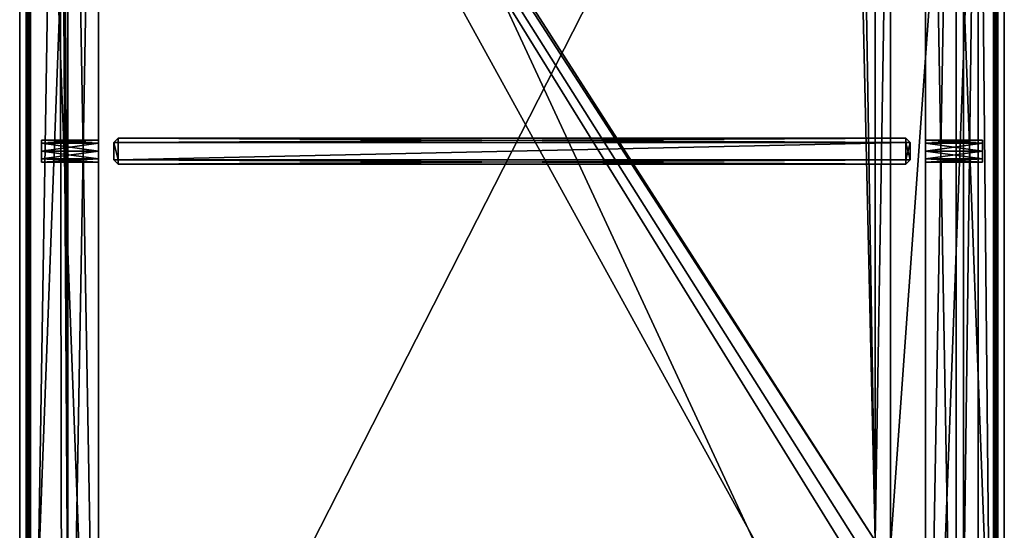
# Model space of a CAD drawing. Extents: x -112 to 112, y -480 to 0.
# Drawn here: x -112 to 112, y -357 to -240 of the extents above; entities that cross this region are included whole.
import ezdxf

# ---------------------------------------------------------------- set-up
doc = ezdxf.new("R2010")
doc.units = 0
doc.layers.add('LAYER1', color=7, linetype='CONTINUOUS')

msp = doc.modelspace()

# ---------------------------------------------------------------- meshes
at = {"layer": 'LAYER1', "color": 7}
mesh = msp.add_polyface(dxfattribs=at)
corners = [(-112.5, 0), (-94.5, 0), (-94.5, -480), (-112.5, -480)]
mesh.append_faces([[corners[k] for k in face] for face in [(0, 1, 3), (3, 1, 2)]])
mesh = msp.add_polyface(dxfattribs=at)
corners = [(-112.5, -480), (-112.5, -480, 240), (-112.5, 0, 240), (-112.5, 0)]
mesh.append_faces([[corners[k] for k in face] for face in [(1, 2, 0), (0, 2, 3)]])
mesh = msp.add_polyface(dxfattribs=at)
corners = [(-112.5, -480, 240), (-94.5, -480, 240), (-94.5, 0, 240), (-112.5, 0, 240)]
mesh.append_faces([[corners[k] for k in face] for face in [(0, 1, 3), (3, 1, 2)]])
mesh = msp.add_polyface(dxfattribs=at)
corners = [(-94.5, 0), (-94.5, 0, 240), (-94.5, -480, 240), (-94.5, -480), (-94.5, -97, 73), (-94.5, -98.46, 69.46), (-94.5, -102, 68), (-94.5, -105.54, 69.46), (-94.5, -107, 73), (-94.5, -105.54, 76.54), (-94.5, -102, 78), (-94.5, -98.46, 76.54), (-94.5, -267.5, 203), (-94.5, -268.23, 201.23), (-94.5, -270, 200.5), (-94.5, -271.77, 201.23), (-94.5, -272.5, 203), (-94.5, -271.77, 204.77), (-94.5, -270, 205.5), (-94.5, -268.23, 204.77), (-94.5, -71, 20), (-94.5, -71, 16), (-94.5, -469, 16), (-94.5, -469, 20), (-94.5, -267.5, 55), (-94.5, -268.23, 53.23), (-94.5, -270, 52.5), (-94.5, -271.77, 53.23), (-94.5, -272.5, 55), (-94.5, -271.77, 56.77), (-94.5, -270, 57.5), (-94.5, -268.23, 56.77), (-94.5, -97, 41), (-94.5, -98.46, 37.46), (-94.5, -102, 36), (-94.5, -105.54, 37.46), (-94.5, -107, 41), (-94.5, -105.54, 44.54), (-94.5, -102, 46), (-94.5, -98.46, 44.54)]
mesh.append_faces([[corners[k] for k in face] for face in [(12, 13, 1), (19, 1, 18), (19, 12, 1), (1, 2, 18), (18, 2, 17), (17, 2, 16), (16, 2, 15), (15, 2, 23), (29, 23, 28), (29, 15, 23), (29, 30, 15), (15, 30, 14), (14, 30, 9), (10, 14, 9), (10, 11, 14), (14, 11, 13), (13, 11, 1), (1, 11, 0), (0, 11, 4), (5, 0, 4), (5, 39, 0), (5, 6, 39), (39, 6, 38), (38, 6, 31), (24, 38, 31), (24, 25, 38), (38, 25, 26), (37, 26, 36), (37, 38, 26), (2, 3, 23), (23, 3, 22), (22, 3, 21), (21, 3, 0), (20, 0, 39), (32, 20, 39), (32, 33, 20), (20, 33, 34), (26, 34, 35), (36, 26, 35), (31, 6, 30), (30, 6, 7), (8, 30, 7), (8, 9, 30), (20, 21, 0), (20, 26, 23), (20, 34, 26), (26, 27, 23), (23, 27, 28)]])
mesh = msp.add_polyface(dxfattribs=at)
corners = [(94.5, 0), (112.5, 0), (112.5, -480), (94.5, -480)]
mesh.append_faces([[corners[k] for k in face] for face in [(0, 1, 3), (3, 1, 2)]])
mesh = msp.add_polyface(dxfattribs=at)
corners = [(94.5, -480), (94.5, -480, 240), (94.5, 0, 240), (94.5, 0), (94.5, -97, 73), (94.5, -98.46, 76.54), (94.5, -102, 78), (94.5, -105.54, 76.54), (94.5, -107, 73), (94.5, -105.54, 69.46), (94.5, -102, 68), (94.5, -98.46, 69.46), (94.5, -267.5, 203), (94.5, -268.23, 204.77), (94.5, -270, 205.5), (94.5, -271.77, 204.77), (94.5, -272.5, 203), (94.5, -271.77, 201.23), (94.5, -270, 200.5), (94.5, -268.23, 201.23), (94.5, -71, 16), (94.5, -71, 20), (94.5, -469, 20), (94.5, -469, 16), (94.5, -267.5, 55), (94.5, -268.23, 56.77), (94.5, -270, 57.5), (94.5, -271.77, 56.77), (94.5, -272.5, 55), (94.5, -271.77, 53.23), (94.5, -270, 52.5), (94.5, -268.23, 53.23), (94.5, -97, 41), (94.5, -98.46, 44.54), (94.5, -102, 46), (94.5, -105.54, 44.54), (94.5, -107, 41), (94.5, -105.54, 37.46), (94.5, -102, 36), (94.5, -98.46, 37.46), (94.5, -106, 203.5), (94.5, -104.54, 199.96), (94.5, -101, 198.5), (94.5, -97.46, 199.96), (94.5, -96, 203.5), (94.5, -97.46, 207.04), (94.5, -101, 208.5), (94.5, -104.54, 207.04), (94.5, -138, 203.5), (94.5, -136.54, 199.96), (94.5, -133, 198.5), (94.5, -129.46, 199.96), (94.5, -128, 203.5), (94.5, -129.46, 207.04), (94.5, -133, 208.5), (94.5, -136.54, 207.04), (94.5, -377, 203.5), (94.5, -375.54, 199.96), (94.5, -372, 198.5), (94.5, -368.46, 199.96), (94.5, -367, 203.5), (94.5, -368.46, 207.04), (94.5, -372, 208.5), (94.5, -375.54, 207.04), (94.5, -409, 203.5), (94.5, -407.54, 199.96), (94.5, -404, 198.5), (94.5, -400.46, 199.96), (94.5, -399, 203.5), (94.5, -400.46, 207.04), (94.5, -404, 208.5), (94.5, -407.54, 207.04)]
mesh.append_faces([[corners[k] for k in face] for face in [(64, 65, 1), (71, 1, 70), (71, 64, 1), (5, 6, 42), (43, 5, 42), (43, 2, 5), (43, 44, 2), (2, 44, 45), (46, 2, 45), (46, 54, 2), (46, 53, 54), (46, 47, 53), (53, 47, 52), (52, 47, 40), (51, 40, 41), (50, 41, 42), (6, 50, 42), (6, 7, 50), (50, 7, 26), (18, 26, 58), (59, 18, 58), (59, 17, 18), (59, 16, 17), (59, 60, 16), (16, 60, 15), (15, 60, 61), (14, 61, 62), (1, 62, 70), (1, 14, 62), (1, 2, 14), (14, 2, 54), (55, 14, 54), (55, 13, 14), (55, 48, 13), (13, 48, 12), (12, 48, 49), (19, 49, 18), (19, 12, 49), (2, 3, 5), (5, 3, 4), (4, 3, 11), (11, 3, 33), (10, 33, 34), (25, 34, 24), (25, 10, 34), (25, 26, 10), (10, 26, 9), (9, 26, 8), (8, 26, 7), (22, 23, 0), (1, 22, 0), (1, 65, 22), (22, 65, 66), (27, 66, 26), (27, 22, 66), (27, 28, 22), (22, 28, 29), (30, 22, 29), (30, 21, 22), (30, 38, 21), (30, 37, 38), (30, 36, 37), (30, 35, 36), (30, 34, 35), (30, 31, 34), (34, 31, 24), (10, 11, 33), (14, 15, 61), (32, 33, 21), (39, 21, 38), (39, 32, 21), (23, 20, 0), (0, 20, 3), (3, 20, 21), (33, 3, 21), (49, 50, 18), (18, 50, 26), (50, 51, 41), (51, 52, 40), (58, 66, 57), (58, 26, 66), (70, 62, 69), (69, 62, 63), (68, 63, 56), (67, 56, 57), (66, 67, 57), (67, 68, 56), (68, 69, 63)]])
mesh = msp.add_polyface(dxfattribs=at)
corners = [(94.5, -480, 240), (112.5, -480, 240), (112.5, 0, 240), (94.5, 0, 240)]
mesh.append_faces([[corners[k] for k in face] for face in [(0, 1, 3), (3, 1, 2)]])
mesh = msp.add_polyface(dxfattribs=at)
corners = [(112.5, 0), (112.5, 0, 240), (112.5, -480, 240), (112.5, -480)]
mesh.append_faces([[corners[k] for k in face] for face in [(1, 2, 0), (0, 2, 3)]])
mesh = msp.add_polyface(dxfattribs=at)
corners = [(-111, -3, 259.5), (-111, -477, 259.5), (-110.87, -477, 260), (-110.5, -477, 260.37), (-110, -477, 260.5), (-110, -3, 260.5), (-110.5, -3, 260.37), (-110.87, -3, 260)]
mesh.append_faces([[corners[k] for k in face] for face in [(0, 1, 7), (7, 1, 2), (3, 7, 2), (3, 6, 7), (3, 5, 6), (3, 4, 5)]])
mesh = msp.add_polyface(dxfattribs=at)
corners = [(-110, -3, 242.5), (-110, -477, 242.5), (-110.5, -477, 242.63), (-110.87, -477, 243), (-111, -477, 243.5), (-111, -3, 243.5), (-110.87, -3, 243), (-110.5, -3, 242.63)]
mesh.append_faces([[corners[k] for k in face] for face in [(0, 1, 7), (7, 1, 2), (3, 7, 2), (3, 6, 7), (3, 5, 6), (3, 4, 5)]])
mesh = msp.add_polyface(dxfattribs=at)
corners = [(-111, -477, 259.5), (-111, -3, 259.5), (-111, -3, 243.5), (-111, -477, 243.5)]
mesh.append_faces([[corners[k] for k in face] for face in [(0, 1, 3), (3, 1, 2)]])
mesh = msp.add_polyface(dxfattribs=at)
corners = [(110, -3, 260.5), (-110, -3, 260.5), (-110, -477, 260.5), (110, -477, 260.5)]
mesh.append_faces([[corners[k] for k in face] for face in [(0, 1, 3), (3, 1, 2)]])
mesh = msp.add_polyface(dxfattribs=at)
corners = [(110, -477, 242.5), (-110, -477, 242.5), (-110, -3, 242.5), (110, -3, 242.5), (-103.5, -468, 242.5), (-102.77, -469.77, 242.5), (-101, -470.5, 242.5), (-99.24, -469.77, 242.5), (-98.5, -468, 242.5), (-99.24, -466.23, 242.5), (-101, -465.5, 242.5), (-102.77, -466.23, 242.5), (78, -141, 242.5), (79.46, -144.54, 242.5), (83, -146, 242.5), (86.53, -144.54, 242.5), (88, -141, 242.5), (86.53, -137.46, 242.5), (83, -136, 242.5), (79.46, -137.46, 242.5), (78, -412, 242.5), (79.46, -415.54, 242.5), (83, -417, 242.5), (86.53, -415.54, 242.5), (88, -412, 242.5), (86.53, -408.46, 242.5), (83, -407, 242.5), (79.46, -408.46, 242.5), (71.5, -388, 242.5), (74.84, -398.29, 242.5), (83.59, -404.64, 242.5), (94.4, -404.64, 242.5), (103.15, -398.29, 242.5), (106.5, -388, 242.5), (103.15, -377.71, 242.5), (94.4, -371.36, 242.5), (83.59, -371.36, 242.5), (74.84, -377.71, 242.5), (71.5, -117, 242.5), (74.84, -127.29, 242.5), (83.59, -133.64, 242.5), (94.4, -133.64, 242.5), (103.15, -127.29, 242.5), (106.5, -117, 242.5), (103.15, -106.71, 242.5), (94.4, -100.36, 242.5), (83.59, -100.36, 242.5), (74.84, -106.71, 242.5), (78, -364, 242.5), (79.46, -367.54, 242.5), (83, -369, 242.5), (86.53, -367.54, 242.5), (88, -364, 242.5), (86.53, -360.46, 242.5), (83, -359, 242.5), (79.46, -360.46, 242.5), (78, -93, 242.5), (79.46, -96.54, 242.5), (83, -98, 242.5), (86.53, -96.54, 242.5), (88, -93, 242.5), (86.53, -89.46, 242.5), (83, -88, 242.5), (79.46, -89.46, 242.5), (-103.5, -70, 242.5), (-102.77, -71.77, 242.5), (-101, -72.5, 242.5), (-99.24, -71.77, 242.5), (-98.5, -70, 242.5), (-99.24, -68.23, 242.5), (-101, -67.5, 242.5), (-102.77, -68.23, 242.5)]
mesh.append_faces([[corners[k] for k in face] for face in [(5, 6, 1), (4, 1, 11), (4, 5, 1), (11, 1, 64), (10, 64, 65), (28, 65, 48), (37, 48, 49), (36, 49, 50), (51, 36, 50), (51, 35, 36), (51, 52, 35), (35, 52, 53), (34, 53, 42), (43, 34, 42), (43, 33, 34), (43, 0, 33), (43, 3, 0), (43, 44, 3), (3, 44, 45), (61, 45, 60), (61, 3, 45), (61, 62, 3), (3, 62, 68), (2, 68, 69), (70, 2, 69), (70, 71, 2), (2, 71, 64), (1, 2, 64), (2, 3, 68), (6, 7, 1), (1, 7, 0), (0, 7, 22), (23, 0, 22), (23, 31, 0), (23, 24, 31), (31, 24, 25), (30, 25, 26), (27, 30, 26), (27, 29, 30), (27, 20, 29), (29, 20, 28), (28, 20, 10), (65, 28, 10), (7, 8, 22), (22, 8, 9), (10, 22, 9), (10, 21, 22), (10, 20, 21), (10, 11, 64), (13, 54, 12), (13, 14, 54), (54, 14, 15), (53, 15, 42), (53, 54, 15), (42, 15, 41), (41, 15, 16), (17, 41, 16), (17, 40, 41), (17, 18, 40), (40, 18, 19), (39, 19, 12), (38, 12, 66), (56, 66, 63), (56, 38, 66), (56, 47, 38), (56, 57, 47), (47, 57, 46), (46, 57, 58), (59, 46, 58), (59, 45, 46), (59, 60, 45), (30, 31, 25), (31, 32, 0), (0, 32, 33), (34, 35, 53), (36, 37, 49), (37, 28, 48), (38, 39, 12), (39, 40, 19), (55, 65, 54), (55, 48, 65), (63, 66, 62), (62, 66, 67), (68, 62, 67), (65, 66, 54), (54, 66, 12)]])
mesh = msp.add_polyface(dxfattribs=at)
corners = [(110, -3, 260.5), (110, -477, 260.5), (110.5, -477, 260.37), (110.86, -477, 260), (111, -477, 259.5), (111, -3, 259.5), (110.86, -3, 260), (110.5, -3, 260.37)]
mesh.append_faces([[corners[k] for k in face] for face in [(0, 1, 7), (7, 1, 2), (3, 7, 2), (3, 6, 7), (3, 5, 6), (3, 4, 5)]])
mesh = msp.add_polyface(dxfattribs=at)
corners = [(111, -3, 243.5), (111, -477, 243.5), (110.86, -477, 243), (110.5, -477, 242.63), (110, -477, 242.5), (110, -3, 242.5), (110.5, -3, 242.63), (110.86, -3, 243)]
mesh.append_faces([[corners[k] for k in face] for face in [(0, 1, 7), (7, 1, 2), (3, 7, 2), (3, 6, 7), (3, 5, 6), (3, 4, 5)]])
mesh = msp.add_polyface(dxfattribs=at)
corners = [(111, -3, 259.5), (111, -477, 259.5), (111, -477, 243.5), (111, -3, 243.5)]
mesh.append_faces([[corners[k] for k in face] for face in [(0, 1, 3), (3, 1, 2)]])
mesh = msp.add_polyface(dxfattribs=at)
corners = [(-94.5, -469, 20), (-101.5, -469, 20), (-101.5, -71, 20), (-94.5, -71, 20)]
mesh.append_faces([[corners[k] for k in face] for face in [(0, 1, 3), (3, 1, 2)]])
mesh = msp.add_polyface(dxfattribs=at)
corners = [(-94.5, -71, 16), (-101.5, -71, 16), (-101.5, -469, 16), (-94.5, -469, 16)]
mesh.append_faces([[corners[k] for k in face] for face in [(0, 1, 3), (3, 1, 2)]])
mesh = msp.add_polyface(dxfattribs=at)
corners = [(-101.5, -71, 20), (-101.5, -469, 20), (-101.5, -469, 16), (-101.5, -71, 16)]
mesh.append_faces([[corners[k] for k in face] for face in [(0, 1, 3), (3, 1, 2)]])
mesh = msp.add_polyface(dxfattribs=at)
corners = [(101.5, -71, 16), (101.5, -469, 16), (-101.5, -469, 16), (-101.5, -71, 16)]
mesh.append_faces([[corners[k] for k in face] for face in [(1, 2, 0), (0, 2, 3)]])
mesh = msp.add_polyface(dxfattribs=at)
corners = [(-101.5, -71, 20), (-101.5, -469, 20), (101.5, -469, 20), (101.5, -71, 20)]
mesh.append_faces([[corners[k] for k in face] for face in [(0, 1, 3), (3, 1, 2)]])
mesh = msp.add_polyface(dxfattribs=at)
corners = [(-101.5, -71, 16), (-101.5, -469, 16), (-101.5, -469, 20), (-101.5, -71, 20)]
mesh.append_faces([[corners[k] for k in face] for face in [(0, 1, 3), (3, 1, 2)]])
mesh = msp.add_polyface(dxfattribs=at)
corners = [(94.5, -469, 16), (101.5, -469, 16), (101.5, -71, 16), (94.5, -71, 16)]
mesh.append_faces([[corners[k] for k in face] for face in [(0, 1, 3), (3, 1, 2)]])
mesh = msp.add_polyface(dxfattribs=at)
corners = [(94.5, -71, 20), (101.5, -71, 20), (101.5, -469, 20), (94.5, -469, 20)]
mesh.append_faces([[corners[k] for k in face] for face in [(0, 1, 3), (3, 1, 2)]])
mesh = msp.add_polyface(dxfattribs=at)
corners = [(101.5, -71, 16), (101.5, -469, 16), (101.5, -469, 20), (101.5, -71, 20)]
mesh.append_faces([[corners[k] for k in face] for face in [(0, 1, 3), (3, 1, 2)]])
mesh = msp.add_polyface(dxfattribs=at)
corners = [(101.5, -71, 20), (101.5, -469, 20), (101.5, -469, 16), (101.5, -71, 16)]
mesh.append_faces([[corners[k] for k in face] for face in [(1, 2, 0), (0, 2, 3)]])
mesh = msp.add_polyface(dxfattribs=at)
corners = [(-107.5, -272.5, 203), (-107.5, -271.77, 204.77), (-107.5, -270, 205.5), (-107.5, -268.23, 204.77), (-107.5, -267.5, 203), (-94.5, -267.5, 203), (-94.5, -268.23, 204.77), (-94.5, -270, 205.5), (-94.5, -271.77, 204.77), (-94.5, -272.5, 203)]
mesh.append_faces([[corners[k] for k in face] for face in [(9, 0, 8), (8, 0, 1), (7, 1, 2), (6, 2, 3), (5, 3, 4), (5, 6, 3), (6, 7, 2), (7, 8, 1)]])
mesh = msp.add_polyface(dxfattribs=at)
corners = [(-107.5, -272.5, 203), (-94.5, -272.5, 203), (-94.5, -271.77, 201.23), (-94.5, -270, 200.5), (-94.5, -268.23, 201.23), (-94.5, -267.5, 203), (-107.5, -267.5, 203), (-107.5, -268.23, 201.23), (-107.5, -270, 200.5), (-107.5, -271.77, 201.23)]
mesh.append_faces([[corners[k] for k in face] for face in [(0, 1, 9), (9, 1, 2), (8, 2, 3), (7, 3, 4), (6, 4, 5), (6, 7, 4), (7, 8, 3), (8, 9, 2)]])
mesh = msp.add_polyface(dxfattribs=at)
corners = [(-107.5, -267.5, 203), (-107.5, -268.23, 204.77), (-107.5, -270, 205.5), (-107.5, -271.77, 204.77), (-107.5, -272.5, 203), (-107.5, -271.77, 201.23), (-107.5, -270, 200.5), (-107.5, -268.23, 201.23)]
mesh.append_faces([[corners[k] for k in face] for face in [(1, 3, 0), (1, 2, 3), (3, 4, 0), (0, 4, 7), (7, 4, 5), (6, 7, 5)]])
mesh = msp.add_polyface(dxfattribs=at)
corners = [(-107.5, -272.5, 55), (-107.5, -271.77, 56.77), (-107.5, -270, 57.5), (-107.5, -268.23, 56.77), (-107.5, -267.5, 55), (-94.5, -267.5, 55), (-94.5, -268.23, 56.77), (-94.5, -270, 57.5), (-94.5, -271.77, 56.77), (-94.5, -272.5, 55)]
mesh.append_faces([[corners[k] for k in face] for face in [(9, 0, 8), (8, 0, 1), (7, 1, 2), (6, 2, 3), (5, 3, 4), (5, 6, 3), (6, 7, 2), (7, 8, 1)]])
mesh = msp.add_polyface(dxfattribs=at)
corners = [(-107.5, -272.5, 55), (-94.5, -272.5, 55), (-94.5, -271.77, 53.23), (-94.5, -270, 52.5), (-94.5, -268.23, 53.23), (-94.5, -267.5, 55), (-107.5, -267.5, 55), (-107.5, -268.23, 53.23), (-107.5, -270, 52.5), (-107.5, -271.77, 53.23)]
mesh.append_faces([[corners[k] for k in face] for face in [(0, 1, 9), (9, 1, 2), (8, 2, 3), (7, 3, 4), (6, 4, 5), (6, 7, 4), (7, 8, 3), (8, 9, 2)]])
mesh = msp.add_polyface(dxfattribs=at)
corners = [(-107.5, -267.5, 55), (-107.5, -268.23, 56.77), (-107.5, -270, 57.5), (-107.5, -271.77, 56.77), (-107.5, -272.5, 55), (-107.5, -271.77, 53.23), (-107.5, -270, 52.5), (-107.5, -268.23, 53.23)]
mesh.append_faces([[corners[k] for k in face] for face in [(1, 3, 0), (1, 2, 3), (3, 4, 0), (0, 4, 7), (7, 4, 5), (6, 7, 5)]])
mesh = msp.add_polyface(dxfattribs=at)
corners = [(-90, -267.02, 229), (-90, -267.02, 21), (-91, -268.02, 21), (-91, -268.02, 229)]
mesh.append_faces([[corners[k] for k in face] for face in [(0, 1, 3), (3, 1, 2)]])
mesh = msp.add_polyface(dxfattribs=at)
corners = [(-90, -268.02, 230), (-90, -267.02, 229), (-91, -268.02, 229)]
mesh.append_faces([[corners[k] for k in face] for face in [(0, 1, 2)]])
mesh = msp.add_polyface(dxfattribs=at)
corners = [(-90, -267.02, 21), (-90, -268.02, 20), (-91, -268.02, 21)]
mesh.append_faces([[corners[k] for k in face] for face in [(0, 1, 2)]])
mesh = msp.add_polyface(dxfattribs=at)
corners = [(-90, -267.02, 229), (90, -267.02, 229), (90, -267.02, 21), (-90, -267.02, 21)]
mesh.append_faces([[corners[k] for k in face] for face in [(0, 1, 3), (3, 1, 2)]])
mesh = msp.add_polyface(dxfattribs=at)
corners = [(90, -267.02, 229), (-90, -267.02, 229), (-90, -268.02, 230), (90, -268.02, 230)]
mesh.append_faces([[corners[k] for k in face] for face in [(0, 1, 3), (3, 1, 2)]])
mesh = msp.add_polyface(dxfattribs=at)
corners = [(-90, -267.02, 21), (90, -267.02, 21), (90, -268.02, 20), (-90, -268.02, 20)]
mesh.append_faces([[corners[k] for k in face] for face in [(0, 1, 3), (3, 1, 2)]])
mesh = msp.add_polyface(dxfattribs=at)
corners = [(90, -267.02, 229), (90, -268.02, 230), (91, -268.02, 229)]
mesh.append_faces([[corners[k] for k in face] for face in [(0, 1, 2)]])
mesh = msp.add_polyface(dxfattribs=at)
corners = [(91, -268.02, 229), (91, -268.02, 21), (90, -267.02, 21), (90, -267.02, 229)]
mesh.append_faces([[corners[k] for k in face] for face in [(0, 1, 3), (3, 1, 2)]])
mesh = msp.add_polyface(dxfattribs=at)
corners = [(90, -267.02, 21), (91, -268.02, 21), (90, -268.02, 20)]
mesh.append_faces([[corners[k] for k in face] for face in [(0, 1, 2)]])
mesh = msp.add_polyface(dxfattribs=at)
corners = [(94.5, -272.5, 203), (107.5, -272.5, 203), (107.5, -271.77, 201.23), (107.5, -270, 200.5), (107.5, -268.23, 201.23), (107.5, -267.5, 203), (94.5, -267.5, 203), (94.5, -268.23, 201.23), (94.5, -270, 200.5), (94.5, -271.77, 201.23)]
mesh.append_faces([[corners[k] for k in face] for face in [(0, 1, 9), (9, 1, 2), (8, 2, 3), (7, 3, 4), (6, 4, 5), (6, 7, 4), (7, 8, 3), (8, 9, 2)]])
mesh = msp.add_polyface(dxfattribs=at)
corners = [(94.5, -272.5, 203), (94.5, -271.77, 204.77), (94.5, -270, 205.5), (94.5, -268.23, 204.77), (94.5, -267.5, 203), (107.5, -267.5, 203), (107.5, -268.23, 204.77), (107.5, -270, 205.5), (107.5, -271.77, 204.77), (107.5, -272.5, 203)]
mesh.append_faces([[corners[k] for k in face] for face in [(9, 0, 8), (8, 0, 1), (7, 1, 2), (6, 2, 3), (5, 3, 4), (5, 6, 3), (6, 7, 2), (7, 8, 1)]])
mesh = msp.add_polyface(dxfattribs=at)
corners = [(94.5, -272.5, 55), (107.5, -272.5, 55), (107.5, -271.77, 53.23), (107.5, -270, 52.5), (107.5, -268.23, 53.23), (107.5, -267.5, 55), (94.5, -267.5, 55), (94.5, -268.23, 53.23), (94.5, -270, 52.5), (94.5, -271.77, 53.23)]
mesh.append_faces([[corners[k] for k in face] for face in [(0, 1, 9), (9, 1, 2), (8, 2, 3), (7, 3, 4), (6, 4, 5), (6, 7, 4), (7, 8, 3), (8, 9, 2)]])
mesh = msp.add_polyface(dxfattribs=at)
corners = [(94.5, -272.5, 55), (94.5, -271.77, 56.77), (94.5, -270, 57.5), (94.5, -268.23, 56.77), (94.5, -267.5, 55), (107.5, -267.5, 55), (107.5, -268.23, 56.77), (107.5, -270, 57.5), (107.5, -271.77, 56.77), (107.5, -272.5, 55)]
mesh.append_faces([[corners[k] for k in face] for face in [(9, 0, 8), (8, 0, 1), (7, 1, 2), (6, 2, 3), (5, 3, 4), (5, 6, 3), (6, 7, 2), (7, 8, 1)]])
mesh = msp.add_polyface(dxfattribs=at)
corners = [(107.5, -272.5, 203), (107.5, -271.77, 204.77), (107.5, -270, 205.5), (107.5, -268.23, 204.77), (107.5, -267.5, 203), (107.5, -268.23, 201.23), (107.5, -270, 200.5), (107.5, -271.77, 201.23)]
mesh.append_faces([[corners[k] for k in face] for face in [(1, 3, 0), (1, 2, 3), (3, 4, 0), (0, 4, 7), (7, 4, 5), (6, 7, 5)]])
mesh = msp.add_polyface(dxfattribs=at)
corners = [(107.5, -272.5, 55), (107.5, -271.77, 56.77), (107.5, -270, 57.5), (107.5, -268.23, 56.77), (107.5, -267.5, 55), (107.5, -268.23, 53.23), (107.5, -270, 52.5), (107.5, -271.77, 53.23)]
mesh.append_faces([[corners[k] for k in face] for face in [(1, 3, 0), (1, 2, 3), (3, 4, 0), (0, 4, 7), (7, 4, 5), (6, 7, 5)]])
mesh = msp.add_polyface(dxfattribs=at)
corners = [(-91, -268.02, 229), (-91, -272.02, 229), (-90, -272.02, 230), (-90, -268.02, 230)]
mesh.append_faces([[corners[k] for k in face] for face in [(1, 2, 0), (0, 2, 3)]])
mesh = msp.add_polyface(dxfattribs=at)
corners = [(-91, -272.02, 21), (-91, -272.02, 229), (-91, -268.02, 229), (-91, -268.02, 21)]
mesh.append_faces([[corners[k] for k in face] for face in [(1, 2, 0), (0, 2, 3)]])
mesh = msp.add_polyface(dxfattribs=at)
corners = [(-90, -268.02, 20), (-90, -272.02, 20), (-91, -272.02, 21), (-91, -268.02, 21)]
mesh.append_faces([[corners[k] for k in face] for face in [(0, 1, 3), (3, 1, 2)]])
mesh = msp.add_polyface(dxfattribs=at)
corners = [(-90, -268.02, 230), (-90, -272.02, 230), (90, -272.02, 230), (90, -268.02, 230)]
mesh.append_faces([[corners[k] for k in face] for face in [(0, 1, 3), (3, 1, 2)]])
mesh = msp.add_polyface(dxfattribs=at)
corners = [(90, -272.02, 20), (-90, -272.02, 20), (-90, -268.02, 20), (90, -268.02, 20)]
mesh.append_faces([[corners[k] for k in face] for face in [(0, 1, 3), (3, 1, 2)]])
mesh = msp.add_polyface(dxfattribs=at)
corners = [(90, -268.02, 230), (90, -272.02, 230), (91, -272.02, 229), (91, -268.02, 229)]
mesh.append_faces([[corners[k] for k in face] for face in [(0, 1, 3), (3, 1, 2)]])
mesh = msp.add_polyface(dxfattribs=at)
corners = [(91, -268.02, 21), (91, -272.02, 21), (90, -272.02, 20), (90, -268.02, 20)]
mesh.append_faces([[corners[k] for k in face] for face in [(0, 1, 3), (3, 1, 2)]])
mesh = msp.add_polyface(dxfattribs=at)
corners = [(91, -272.02, 229), (91, -272.02, 21), (91, -268.02, 21), (91, -268.02, 229)]
mesh.append_faces([[corners[k] for k in face] for face in [(0, 1, 3), (3, 1, 2)]])
mesh = msp.add_polyface(dxfattribs=at)
corners = [(-91, -272.02, 21), (-90, -272.02, 20), (-90, -273.02, 21)]
mesh.append_faces([[corners[k] for k in face] for face in [(0, 1, 2)]])
mesh = msp.add_polyface(dxfattribs=at)
corners = [(-91, -272.02, 229), (-91, -272.02, 21), (-90, -273.02, 21), (-90, -273.02, 229)]
mesh.append_faces([[corners[k] for k in face] for face in [(0, 1, 3), (3, 1, 2)]])
mesh = msp.add_polyface(dxfattribs=at)
corners = [(-90, -272.02, 230), (-91, -272.02, 229), (-90, -273.02, 229)]
mesh.append_faces([[corners[k] for k in face] for face in [(0, 1, 2)]])
mesh = msp.add_polyface(dxfattribs=at)
corners = [(90, -272.02, 230), (-90, -272.02, 230), (-90, -273.02, 229), (90, -273.02, 229)]
mesh.append_faces([[corners[k] for k in face] for face in [(0, 1, 3), (3, 1, 2)]])
mesh = msp.add_polyface(dxfattribs=at)
corners = [(90, -273.02, 21), (-90, -273.02, 21), (-90, -272.02, 20), (90, -272.02, 20)]
mesh.append_faces([[corners[k] for k in face] for face in [(0, 1, 3), (3, 1, 2)]])
mesh = msp.add_polyface(dxfattribs=at)
corners = [(90, -272.02, 230), (90, -273.02, 229), (91, -272.02, 229)]
mesh.append_faces([[corners[k] for k in face] for face in [(0, 1, 2)]])
mesh = msp.add_polyface(dxfattribs=at)
corners = [(91, -272.02, 21), (90, -273.02, 21), (90, -272.02, 20)]
mesh.append_faces([[corners[k] for k in face] for face in [(0, 1, 2)]])
mesh = msp.add_polyface(dxfattribs=at)
corners = [(90, -273.02, 229), (90, -273.02, 21), (91, -272.02, 21), (91, -272.02, 229)]
mesh.append_faces([[corners[k] for k in face] for face in [(0, 1, 3), (3, 1, 2)]])
mesh = msp.add_polyface(dxfattribs=at)
corners = [(-90, -273.02, 21), (90, -273.02, 21), (90, -273.02, 229), (-90, -273.02, 229)]
mesh.append_faces([[corners[k] for k in face] for face in [(0, 1, 3), (3, 1, 2)]])

doc.saveas('drawing.dxf')
